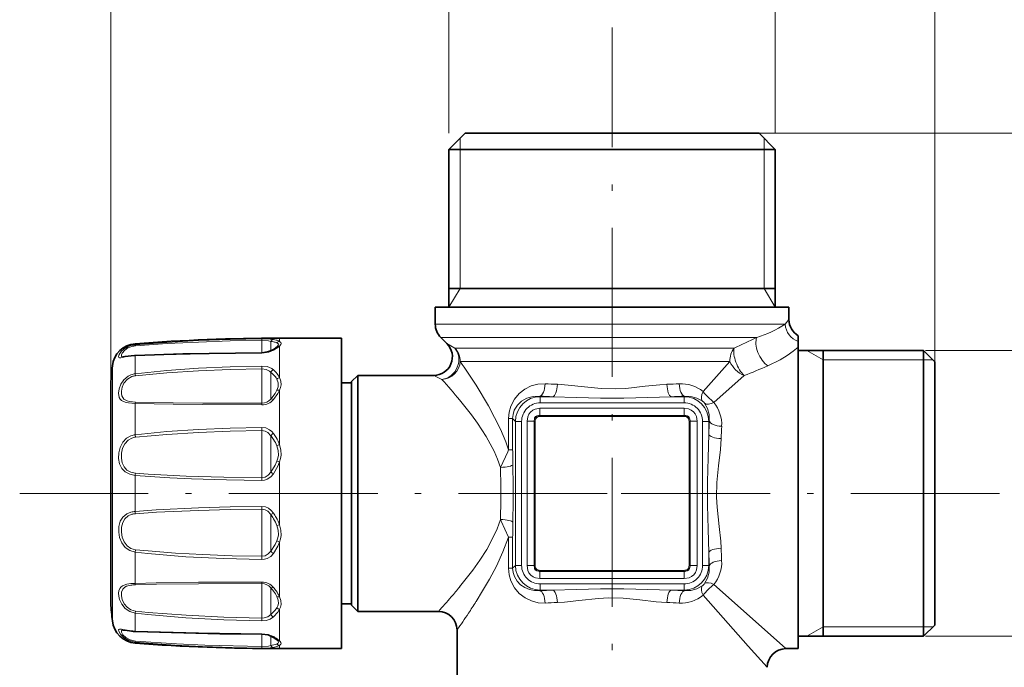
# Model space of a CAD drawing. Extents: x 0 to 210, y 0 to 297.
# Drawn here: x 59 to 139, y 194 to 246 of the extents above; entities that cross this region are included whole.
import ezdxf

# ---------------------------------------------------------------- set-up
doc = ezdxf.new("R2010")
doc.units = 0
doc.linetypes.add('DASHDOT', pattern=[18.5, 12, -3, 0.5, -3])

msp = doc.modelspace()

# ---------------------------------------------------------------- linework, layer by layer
at = {"color": 7, "lineweight": 13}
for p, q in [((66.668, 217.183), (66.668, 258.328)), ((133.075, 218.928), (133.075, 258.328)), ((93.925, 237.328), (93.925, 248.328)), ((120.225, 237.328), (120.225, 248.328)), ((118.925, 237.328), (154.075, 237.328)), ((118.925, 237.328), (164.075, 237.328)), ((94.825, 236.028), (94.825, 236.928)), ((119.325, 236.028), (119.325, 236.928)), ((94.825, 224.828), (94.825, 236.028)), ((119.325, 224.828), (119.325, 236.028)), ((94.825, 224.828), (93.925, 223.328)), ((119.325, 224.828), (120.225, 223.328)), ((121.325, 222.328), (121.022, 221.949)), ((92.825, 221.949), (94.57, 221.949)), ((94.57, 221.949), (121.022, 221.949)), ((78.861, 220.647), (78.858, 220.777)), ((78.861, 220.163), (78.861, 220.647)), ((79.568, 220.375), (79.568, 220.568)), ((80.275, 220.568), (80.275, 220.828)), ((93.265, 220.888), (94.955, 220.888)), ((94.955, 220.888), (118.727, 220.888)), ((68.641, 220.296), (68.641, 220.385)), ((78.861, 219.662), (78.861, 220.163)), ((79.568, 219.805), (79.568, 220.375)), ((80.275, 217.661), (80.275, 220.195)), ((93.765, 220.388), (94.404, 220.017)), ((95.72, 220.017), (94.404, 220.017)), ((116.899, 220.017), (95.72, 220.017)), ((124.075, 219.078), (122.776, 219.828)), ((132.324, 219.828), (144.075, 219.828)), ((68.641, 217.965), (68.641, 219.421)), ((78.86, 219.662), (78.858, 219.634)), ((124.075, 219.078), (132.175, 219.078)), ((132.175, 219.078), (132.925, 219.078)), ((66.804, 198.475), (66.804, 218.596)), ((78.861, 218.36), (78.858, 218.585)), ((78.861, 217.736), (78.861, 218.36)), ((96.106, 218.956), (94.834, 218.956)), ((116.565, 218.956), (96.106, 218.956)), ((116.565, 218.956), (114.398, 216.529)), ((68.664, 217.803), (68.641, 217.965)), ((78.861, 215.589), (78.861, 217.736)), ((79.568, 217.819), (79.568, 218.077)), ((79.568, 215.921), (79.568, 217.819)), ((92.704, 217.828), (93.365, 217.507)), ((117.704, 217.818), (115.277, 215.65)), ((80.275, 212.253), (80.275, 216.643)), ((101.278, 216.118), (101.238, 216.158)), ((101.278, 216.118), (102.309, 216.118)), ((101.278, 215.62), (101.278, 216.118)), ((111.841, 216.118), (112.873, 216.118)), ((112.873, 216.118), (112.913, 216.158)), ((112.873, 215.62), (112.873, 216.118)), ((68.641, 213.051), (68.641, 215.573)), ((78.861, 215.589), (78.858, 215.461)), ((101.258, 215.184), (112.892, 215.184)), ((101.258, 215.184), (101.258, 214.605)), ((101.278, 215.62), (112.873, 215.62)), ((112.892, 215.184), (112.892, 214.605)), ((98.731, 211.84), (98.731, 214.351)), ((98.731, 214.351), (99.06, 214.351)), ((99.06, 211.84), (99.06, 214.351)), ((99.286, 214.125), (99.06, 214.351)), ((100.891, 214.254), (100.81, 214.27)), ((101.15, 214.512), (101.133, 214.593)), ((112.892, 214.605), (101.258, 214.605)), ((101.258, 214.522), (101.258, 214.605)), ((112.892, 214.522), (101.258, 214.522)), ((112.892, 214.522), (112.892, 214.605)), ((113.001, 214.512), (113.018, 214.593)), ((113.26, 214.254), (113.341, 214.27)), ((78.861, 213.386), (78.858, 213.644)), ((99.286, 214.125), (99.286, 202.53)), ((99.784, 214.125), (99.286, 214.125)), ((99.784, 214.125), (99.784, 202.53)), ((100.219, 214.145), (100.219, 202.511)), ((100.219, 214.145), (100.798, 214.145)), ((100.798, 214.145), (100.798, 202.511)), ((100.881, 214.145), (100.798, 214.145)), ((100.881, 214.145), (100.881, 202.511)), ((113.27, 202.511), (113.27, 214.145)), ((113.27, 214.145), (113.353, 214.145)), ((113.353, 202.511), (113.353, 214.145)), ((113.932, 214.145), (113.353, 214.145)), ((113.932, 202.511), (113.932, 214.145)), ((114.367, 214.125), (114.865, 214.125)), ((114.367, 202.53), (114.367, 214.125)), ((114.865, 214.125), (114.905, 214.165)), ((114.865, 213.094), (114.865, 214.125)), ((68.664, 212.856), (68.641, 213.051)), ((78.861, 212.788), (78.861, 213.386)), ((78.861, 209.6), (78.861, 212.788)), ((79.568, 212.719), (79.568, 212.974)), ((79.568, 210.029), (79.568, 212.719)), ((98.731, 211.84), (99.06, 211.84)), ((80.275, 205.793), (80.275, 210.862)), ((68.641, 206.871), (68.641, 209.784)), ((78.861, 209.6), (78.858, 209.377)), ((78.861, 207.056), (78.858, 207.279)), ((78.861, 206.645), (78.861, 207.056)), ((78.861, 203.27), (78.861, 206.645)), ((79.568, 206.443), (79.568, 206.627)), ((79.568, 203.681), (79.568, 206.443)), ((98.731, 202.305), (98.731, 204.815)), ((98.731, 204.815), (99.06, 204.815)), ((99.06, 202.305), (99.06, 204.815)), ((80.275, 200.012), (80.275, 204.403)), ((68.664, 203.799), (68.641, 203.604)), ((68.641, 201.082), (68.641, 203.604)), ((78.861, 203.27), (78.858, 203.012)), ((114.865, 202.53), (114.865, 203.562)), ((99.286, 202.53), (99.06, 202.305)), ((99.784, 202.53), (99.286, 202.53)), ((100.219, 202.511), (100.798, 202.511)), ((100.881, 202.511), (100.798, 202.511)), ((100.891, 202.402), (100.81, 202.385)), ((113.26, 202.402), (113.341, 202.385)), ((113.27, 202.511), (113.353, 202.511)), ((113.932, 202.511), (113.353, 202.511)), ((114.367, 202.53), (114.865, 202.53)), ((114.865, 202.53), (114.905, 202.49)), ((98.731, 202.305), (99.06, 202.305)), ((101.15, 202.143), (101.133, 202.062)), ((101.258, 202.133), (101.258, 202.05)), ((101.258, 202.133), (112.892, 202.133)), ((101.258, 202.05), (112.892, 202.05)), ((101.258, 201.471), (101.258, 202.05)), ((112.892, 202.133), (112.892, 202.05)), ((112.892, 201.471), (112.892, 202.05)), ((113.001, 202.143), (113.018, 202.062)), ((78.861, 201.067), (78.858, 201.194)), ((78.861, 200.953), (78.861, 201.067)), ((78.861, 198.295), (78.861, 200.953)), ((79.568, 200.672), (79.568, 200.734)), ((112.892, 201.471), (101.258, 201.471)), ((112.873, 201.036), (101.278, 201.036)), ((101.278, 201.036), (101.278, 200.538)), ((112.873, 201.036), (112.873, 200.538)), ((115.277, 201.005), (119.362, 197.358)), ((79.568, 198.578), (79.568, 200.672)), ((101.278, 200.538), (101.238, 200.498)), ((102.309, 200.538), (101.278, 200.538)), ((112.873, 200.538), (111.841, 200.538)), ((112.873, 200.538), (112.913, 200.498)), ((114.398, 200.126), (118.045, 196.042)), ((66.804, 198.059), (66.804, 198.475)), ((68.664, 198.852), (68.641, 198.691)), ((68.641, 197.234), (68.641, 198.691)), ((80.275, 196.46), (80.275, 198.995)), ((78.861, 198.295), (78.858, 198.071)), ((124.075, 197.578), (122.776, 196.828)), ((124.075, 197.578), (132.175, 197.578)), ((132.175, 197.578), (132.925, 197.578)), ((78.86, 196.993), (78.858, 197.022)), ((78.861, 196.009), (78.861, 196.993)), ((79.568, 196.088), (79.568, 196.85)), ((119.362, 197.358), (121.075, 195.828)), ((132.324, 196.828), (144.075, 196.828)), ((68.641, 196.271), (68.641, 196.359)), ((78.861, 196.009), (78.858, 195.878)), ((80.275, 195.828), (80.275, 196.087)), ((118.045, 196.042), (119.575, 194.328))]:
    msp.add_line(p, q, dxfattribs=at)
at = {"color": 7, "linetype": 'DASHDOT', "lineweight": 13}
for p, q in [((107.075, 69.705), (107.075, 245.835)), ((106.685, 208.328), (59.336, 208.328)), ((138.299, 208.328), (107.032, 208.328))]:
    msp.add_line(p, q, dxfattribs=at)
at = {"color": 7, "lineweight": 35}
for p, q in [((95.225, 237.328), (93.925, 236.028)), ((96.676, 237.328), (95.225, 237.328)), ((118.925, 237.328), (96.676, 237.328)), ((118.925, 237.328), (120.225, 236.028)), ((95.535, 236.028), (93.925, 236.028)), ((93.925, 223.328), (93.925, 236.028)), ((120.225, 236.028), (95.535, 236.028)), ((120.225, 223.328), (120.225, 236.028)), ((95.535, 224.828), (93.925, 224.828)), ((120.225, 224.828), (95.535, 224.828)), ((94.57, 223.328), (92.825, 223.328)), ((92.825, 221.949), (92.825, 223.328)), ((121.325, 223.328), (94.57, 223.328)), ((121.325, 222.328), (121.325, 223.328)), ((80.275, 220.828), (85.275, 220.828)), ((85.275, 196.333), (85.275, 220.828)), ((93.765, 220.388), (93.265, 220.888)), ((122.075, 221.029), (122.075, 220.568)), ((122.075, 220.568), (122.075, 220.103)), ((80.09, 220.148), (80.073, 220.132)), ((122.075, 220.103), (122.075, 197.358)), ((132.175, 219.828), (122.075, 219.828)), ((124.075, 219.828), (124.075, 196.828)), ((132.175, 219.828), (132.175, 198.235)), ((133.075, 218.928), (132.175, 219.828)), ((133.075, 218.928), (133.075, 199.025)), ((86.075, 217.328), (86.575, 217.828)), ((86.575, 199.991), (86.575, 217.828)), ((92.704, 217.828), (86.575, 217.828)), ((66.668, 199.831), (66.668, 217.183)), ((86.075, 217.228), (85.275, 217.228)), ((86.075, 217.328), (86.075, 200.429)), ((86.075, 200.429), (86.075, 199.328)), ((86.575, 198.828), (86.575, 199.991)), ((66.668, 199.473), (66.668, 199.831)), ((86.075, 199.428), (85.275, 199.428)), ((86.075, 199.328), (86.575, 198.828)), ((93.075, 198.828), (86.575, 198.828)), ((133.075, 199.025), (133.075, 197.728)), ((132.175, 198.235), (132.175, 196.828)), ((133.075, 197.728), (132.175, 196.828)), ((94.575, 184.328), (94.575, 197.328)), ((122.075, 197.358), (122.075, 195.828)), ((132.175, 196.828), (122.075, 196.828)), ((80.09, 196.507), (80.073, 196.523)), ((85.275, 195.828), (85.275, 196.333)), ((80.275, 195.828), (85.275, 195.828)), ((122.075, 195.828), (121.075, 195.828))]:
    msp.add_line(p, q, dxfattribs=at)
at = {"color": 7, "lineweight": 13}
for points in [[(68.641, 220.296), (71.189, 220.491), (73.742, 220.634), (76.299, 220.729), (78.858, 220.777)], [(68.664, 220.212), (71.207, 220.388), (73.754, 220.517), (76.307, 220.603), (78.861, 220.647)], [(78.858, 220.777), (79.518, 220.759), (79.779, 220.727)], [(78.861, 220.647), (79.372, 220.616), (79.568, 220.568)], [(80.275, 220.568), (80.37, 220.487), (80.394, 220.439), (80.394, 220.362), (80.37, 220.307), (80.275, 220.195)], [(68.641, 219.421), (68.355, 219.401), (67.833, 219.316), (67.474, 219.246), (67.367, 219.251), (67.333, 219.269), (67.313, 219.299), (67.308, 219.357), (67.365, 219.524), (67.518, 219.744), (67.76, 219.966), (68.014, 220.122), (68.305, 220.234)], [(67.677, 219.334), (67.601, 219.342), (67.574, 219.353), (67.545, 219.379), (67.53, 219.438), (67.538, 219.492), (67.598, 219.627), (67.799, 219.861), (68.058, 220.038), (68.378, 220.163)], [(79.779, 219.855), (79.419, 219.707), (78.858, 219.634)], [(80.275, 220.195), (80.132, 220.08), (79.779, 219.855)], [(80.063, 220.454), (80.138, 220.409), (80.164, 220.382), (80.185, 220.338), (80.174, 220.26), (80.09, 220.148)], [(122.075, 220.103), (121.676, 219.779), (121.188, 219.433), (120.616, 219.084), (119.622, 218.596)], [(78.858, 219.634), (75.276, 219.593), (68.641, 219.421)], [(68.641, 217.965), (71.188, 218.226), (73.742, 218.408), (76.299, 218.526), (78.858, 218.585)], [(68.664, 217.803), (71.206, 218.038), (73.755, 218.202), (76.307, 218.307), (78.861, 218.36)], [(78.858, 218.585), (79.28, 218.535), (79.644, 218.38), (79.779, 218.277)], [(78.861, 218.36), (79.187, 218.315), (79.464, 218.175), (79.568, 218.077)], [(68.641, 215.573), (68.092, 215.615), (67.845, 215.667), (67.551, 215.806), (67.439, 215.919), (67.363, 216.057), (67.307, 216.396), (67.353, 216.751), (67.487, 217.117), (67.728, 217.479), (68.066, 217.765), (68.305, 217.883)], [(68.664, 215.683), (68.195, 215.729), (67.987, 215.783), (67.741, 215.918), (67.634, 216.042), (67.566, 216.194), (67.533, 216.369), (67.534, 216.56), (67.597, 216.879), (67.739, 217.196), (68.011, 217.52), (68.378, 217.736)], [(80.063, 217.537), (80.176, 217.241), (80.166, 216.915), (80.063, 216.63)], [(80.275, 217.661), (80.378, 217.372), (80.394, 217.061), (80.352, 216.849), (80.275, 216.643)], [(80.063, 216.63), (79.922, 216.384), (79.568, 215.921)], [(80.275, 216.643), (80.134, 216.38), (79.779, 215.894)], [(96.106, 217.043), (97.105, 215.377), (97.604, 214.453), (98.072, 213.493), (98.499, 212.483), (98.731, 211.84)], [(101.67, 217.154), (101.094, 217.122), (100.543, 216.979), (100.034, 216.73), (99.577, 216.374), (99.195, 215.915), (98.912, 215.361), (98.777, 214.869), (98.731, 214.351)], [(111.488, 217.114), (110.91, 217.078), (109.746, 216.952), (108.169, 216.782), (107.378, 216.741), (106.185, 216.767), (104.853, 216.898), (103.531, 217.052), (102.662, 217.114)], [(94.789, 215.854), (95.737, 214.648), (96.217, 213.984), (96.913, 212.92), (97.252, 212.332), (97.566, 211.721), (97.845, 211.086), (98.08, 210.428)], [(101.238, 216.158), (100.709, 216.133), (100.214, 215.995), (99.772, 215.747), (99.439, 215.429), (99.192, 215.019), (99.093, 214.696), (99.06, 214.351)], [(111.841, 216.118), (109.96, 216.064), (108.018, 216.002), (106.14, 216.002), (104.198, 216.064), (102.309, 216.118)], [(114.333, 215.78), (113.901, 216.009), (113.422, 216.136), (112.913, 216.158)], [(78.858, 215.461), (74.086, 215.478), (71.698, 215.503), (68.641, 215.573)], [(78.861, 215.589), (74.096, 215.603), (71.715, 215.624), (68.664, 215.683)], [(101.258, 215.184), (100.878, 215.122), (100.677, 215.027), (100.498, 214.882), (100.36, 214.699), (100.27, 214.492), (100.219, 214.145)], [(113.932, 214.145), (113.87, 214.526), (113.775, 214.726), (113.63, 214.905), (113.447, 215.043), (113.24, 215.133), (112.892, 215.184)], [(114.905, 214.165), (114.884, 214.675), (114.757, 215.154), (114.528, 215.585)], [(68.641, 213.051), (71.188, 213.308), (73.742, 213.481), (76.3, 213.59), (78.858, 213.644)], [(78.858, 213.644), (79.182, 213.598), (79.476, 213.458), (79.642, 213.323), (79.779, 213.16)], [(68.641, 209.784), (68.213, 209.866), (67.837, 210.054), (67.557, 210.342), (67.385, 210.71), (67.311, 211.137), (67.327, 211.586), (67.43, 212.029), (67.637, 212.443), (67.951, 212.776), (68.305, 212.972)], [(68.664, 209.96), (68.3, 210.034), (67.982, 210.202), (67.745, 210.459), (67.598, 210.789), (67.534, 211.169), (67.546, 211.57), (67.633, 211.963), (67.807, 212.326), (68.072, 212.616), (68.378, 212.788)], [(68.664, 212.856), (71.206, 213.085), (73.755, 213.24), (76.307, 213.338), (78.861, 213.386)], [(78.861, 213.386), (79.11, 213.347), (79.335, 213.23), (79.568, 212.974)], [(114.865, 203.562), (114.812, 205.443), (114.75, 207.385), (114.749, 209.264), (114.811, 211.206), (114.865, 213.094)], [(115.862, 203.915), (115.826, 204.493), (115.7, 205.657), (115.53, 207.234), (115.489, 208.025), (115.515, 209.218), (115.646, 210.55), (115.799, 211.872), (115.862, 212.741)], [(80.063, 212.152), (80.166, 211.791), (80.182, 211.413), (80.14, 211.159), (80.063, 210.913)], [(80.275, 212.253), (80.379, 211.846), (80.394, 211.42), (80.353, 211.136), (80.275, 210.862)], [(98.08, 210.428), (98.663, 211.685), (98.731, 211.84)], [(80.063, 210.913), (79.923, 210.604), (79.568, 210.029)], [(80.275, 210.862), (80.136, 210.525), (79.779, 209.906)], [(78.858, 209.377), (76.012, 209.417), (73.188, 209.503), (71.427, 209.586), (68.641, 209.784)], [(78.861, 209.6), (75.79, 209.64), (72.742, 209.729), (69.679, 209.886), (68.664, 209.96)], [(79.779, 209.906), (79.562, 209.652), (79.284, 209.469), (79.076, 209.399), (78.858, 209.377)], [(79.568, 210.029), (79.369, 209.792), (79.109, 209.641), (78.861, 209.6)], [(68.641, 206.871), (70.34, 207.003), (73.742, 207.173), (76.299, 207.244), (78.858, 207.279)], [(78.858, 207.279), (79.13, 207.242), (79.383, 207.134), (79.603, 206.965), (79.779, 206.749)], [(68.641, 203.604), (68.211, 203.723), (67.84, 203.974), (67.56, 204.337), (67.387, 204.768), (67.312, 205.219), (67.326, 205.669), (67.435, 206.085), (67.646, 206.428), (67.961, 206.68), (68.305, 206.816)], [(68.664, 203.799), (68.299, 203.9), (67.984, 204.115), (67.746, 204.43), (67.599, 204.806), (67.535, 205.206), (67.545, 205.606), (67.635, 205.979), (67.812, 206.289), (68.079, 206.519), (68.378, 206.645)], [(68.664, 206.696), (70.36, 206.812), (73.755, 206.962), (76.307, 207.025), (78.861, 207.056)], [(78.861, 207.056), (79.111, 207.014), (79.335, 206.891), (79.568, 206.627)], [(80.063, 205.742), (80.166, 205.37), (80.182, 204.987), (80.14, 204.74), (80.063, 204.504)], [(80.275, 205.793), (80.378, 205.378), (80.394, 204.949), (80.353, 204.67), (80.275, 204.403)], [(98.08, 206.227), (97.806, 205.473), (97.474, 204.747), (96.966, 203.824), (96.414, 202.957), (95.841, 202.147), (94.789, 200.801)], [(98.731, 204.815), (98.138, 206.101), (98.08, 206.227)], [(98.731, 204.815), (98.272, 203.614), (97.745, 202.479), (97.183, 201.417), (96.639, 200.478), (96.106, 199.613)], [(80.063, 204.504), (79.924, 204.212), (79.568, 203.681)], [(80.275, 204.403), (80.137, 204.079), (79.779, 203.495)], [(78.858, 203.012), (75.783, 203.083), (72.724, 203.235), (69.659, 203.49), (68.641, 203.604)], [(78.861, 203.27), (76.466, 203.313), (74.084, 203.4), (71.885, 203.522), (69.679, 203.697), (68.664, 203.799)], [(79.779, 203.495), (79.561, 203.26), (79.284, 203.094), (79.076, 203.031), (78.858, 203.012)], [(79.568, 203.681), (79.369, 203.452), (79.109, 203.308), (78.861, 203.27)], [(100.219, 202.511), (100.281, 202.13), (100.376, 201.93), (100.521, 201.75), (100.704, 201.613), (100.911, 201.522), (101.258, 201.471)], [(112.892, 201.471), (113.273, 201.533), (113.473, 201.628), (113.653, 201.773), (113.791, 201.956), (113.881, 202.163), (113.932, 202.511)], [(114.528, 201.071), (114.757, 201.502), (114.884, 201.981), (114.905, 202.49)], [(98.731, 202.305), (98.778, 201.781), (98.916, 201.283), (99.206, 200.724), (99.597, 200.263), (100.064, 199.908), (100.565, 199.668), (101.105, 199.531), (101.67, 199.501)], [(99.06, 202.305), (99.094, 201.955), (99.195, 201.629), (99.412, 201.26), (99.701, 200.964), (100.041, 200.741), (100.415, 200.589), (100.817, 200.507), (101.238, 200.498)], [(68.641, 198.691), (68.211, 198.812), (67.84, 199.062), (67.56, 199.405), (67.384, 199.793), (67.325, 200.046), (67.307, 200.288), (67.33, 200.49), (67.394, 200.665), (67.487, 200.793), (67.615, 200.892), (67.962, 201.018), (68.305, 201.065)], [(68.664, 198.852), (68.299, 198.952), (67.984, 199.16), (67.746, 199.447), (67.597, 199.776), (67.534, 200.091), (67.546, 200.383), (67.641, 200.625), (67.799, 200.781), (67.941, 200.856), (68.295, 200.943), (68.378, 200.953)], [(68.641, 201.082), (70.342, 201.128), (73.741, 201.175), (78.858, 201.194)], [(68.664, 200.972), (70.361, 201.012), (73.754, 201.051), (78.861, 201.067)], [(112.913, 200.498), (113.422, 200.519), (113.901, 200.646), (114.333, 200.875)], [(80.063, 200.025), (80.166, 199.742), (80.182, 199.457), (80.14, 199.281), (80.063, 199.118)], [(80.275, 200.012), (80.378, 199.701), (80.394, 199.383), (80.352, 199.182), (80.275, 198.995)], [(102.309, 200.538), (104.191, 200.592), (106.133, 200.654), (108.011, 200.654), (109.953, 200.592), (111.841, 200.538)], [(102.662, 199.542), (103.241, 199.577), (104.404, 199.703), (105.982, 199.874), (106.773, 199.914), (107.966, 199.888), (109.298, 199.758), (110.62, 199.604), (111.488, 199.542)], [(78.858, 198.071), (75.784, 198.148), (72.723, 198.312), (69.659, 198.576), (68.641, 198.691)], [(78.861, 198.295), (75.793, 198.365), (72.738, 198.512), (69.679, 198.749), (68.664, 198.852)], [(79.779, 198.379), (79.515, 198.204), (79.186, 198.099), (78.858, 198.071)], [(79.568, 198.578), (79.333, 198.398), (79.03, 198.306), (78.861, 198.295)], [(80.063, 199.118), (79.923, 198.92), (79.568, 198.578)], [(80.275, 198.995), (80.135, 198.768), (79.779, 198.379)], [(68.641, 196.359), (68.14, 196.477), (67.719, 196.72), (67.451, 196.994), (67.319, 197.24), (67.309, 197.339), (67.322, 197.373)], [(67.322, 197.373), (67.367, 197.404), (67.415, 197.411), (67.552, 197.398), (67.885, 197.329), (68.305, 197.26)], [(68.664, 196.444), (68.238, 196.537), (67.881, 196.729), (67.652, 196.95), (67.541, 197.152), (67.531, 197.24), (67.542, 197.272)], [(67.542, 197.272), (67.57, 197.301), (67.598, 197.313), (67.677, 197.322)], [(68.641, 197.234), (73.741, 197.093), (78.858, 197.022)], [(78.858, 197.022), (79.278, 196.981), (79.645, 196.869), (79.779, 196.801)], [(78.858, 195.878), (76.466, 195.922), (74.079, 196.006), (71.868, 196.121), (68.641, 196.359)], [(78.861, 196.009), (74.266, 196.117), (71.972, 196.224), (68.664, 196.444)], [(79.568, 196.088), (79.372, 196.04), (78.861, 196.009)], [(80.063, 196.201), (79.921, 196.152), (79.568, 196.088)], [(80.275, 196.087), (80.133, 196.021), (79.779, 195.929)], [(80.166, 196.411), (80.187, 196.343), (80.171, 196.283), (80.12, 196.233), (80.063, 196.201)], [(80.378, 196.333), (80.4, 196.258), (80.383, 196.189), (80.332, 196.128), (80.275, 196.087)], [(79.779, 195.929), (79.518, 195.896), (78.858, 195.878)]]:
    msp.add_lwpolyline(points, dxfattribs=at)
at = {"color": 7, "lineweight": 35}
for points in [[(79.63, 219.838), (79.313, 219.716), (78.86, 219.662)], [(80.073, 220.132), (79.829, 219.957), (79.63, 219.838)], [(67.677, 219.334), (67.814, 219.349), (68.588, 219.443), (68.655, 219.446)], [(78.86, 219.662), (72.472, 219.559), (68.655, 219.446)], [(67.677, 197.322), (67.824, 197.305), (68.348, 197.23)], [(68.655, 197.21), (75.451, 197.032), (78.86, 196.993)], [(78.86, 196.993), (79.346, 196.931), (79.63, 196.818)]]:
    msp.add_lwpolyline(points, dxfattribs=at)
for centre, radius, start, end in [((122.825, 222.328), 1.5, 180.00001, 240), ((94.325, 221.949), 1.5, 180.00001, 225), ((80.275, 67.828), 153, 90, 94.36096), ((68.793, 218.391), 2, 94.36096, 174.10637), ((92.704, 219.328), 1.5, 270.00007, 44.9999), ((166.275, 208.328), 100, 174.10637, 174.91974), ((166.275, 208.328), 100, 185.08026, 185.89363), ((93.075, 197.328), 1.5, 0.00001, 89.99999), ((68.793, 198.265), 2, 185.89363, 265.63904), ((68.801, 201.723), 4.515, 264.24325, 268.13879), ((76.462, 191.308), 6.356, 57.89199, 60.09797), ((80.275, 348.828), 153, 265.63904, 270), ((78.919, 195.158), 1.789, 49.78447, 59.01867), ((121.075, 194.328), 1.5, 90.00003, 179.99998)]:
    msp.add_arc(centre, radius, start, end, dxfattribs=at)
at = {"color": 7, "lineweight": 13}
for centre, radius, start, end in [((115.728, 230.387), 9.961, 287.52445, 302.10648), ((79.159, 217.183), 3.409, 79.37617, 83.11225), ((79.274, 218), 2.773, 74.82872, 79.49516), ((79.727, 219.569), 1.14, 61.24719, 76.19119), ((80.301, 220.267), 0.302, 94.82885, 141.70662), ((92.48, 273.583), 58.869, 294.50704, 296.47798), ((68.792, 218.537), 1.766, 94.90219, 106.0177), ((68.791, 218.609), 1.607, 94.51942, 104.8754), ((68.378, 220.185), 0.287, 5.41428, 22.99643), ((79.725, 219.665), 0.197, 73.88451, 118.75192), ((79.588, 219.305), 1.244, 67.53575, 80.7544), ((80.243, 219.941), 0.256, 82.83248, 131.61138), ((68.673, 219.421), 0.031, 126.932, 180.36792), ((79.954, 217.881), 0.433, 113.85153, 153.07024), ((77.664, 215.962), 3.136, 41.85798, 47.57777), ((48.426, 186.732), 56.499, 32.44498, 34.77517), ((95.692, 274.814), 61.099, 291.11711, 293.05768), ((68.795, 216.597), 1.376, 96.40961, 110.85935), ((68.793, 216.615), 1.196, 96.19936, 110.31288), ((77.569, 215.623), 3.165, 45.49418, 50.83534), ((78.621, 216.658), 1.689, 31.34608, 46.3193), ((78.618, 216.788), 1.874, 27.77498, 42.50378), ((80.369, 217.257), 0.415, 103.00892, 137.48086), ((56.225, 184.053), 49.985, 39.51018, 42.01109), ((106.324, 320.093), 103.044, 267.41137, 267.96355), ((107.827, 320.093), 103.045, 272.03645, 272.58863), ((112.619, 214.32), 2.837, 51.15848, 92.79387), ((78.863, 216.648), 1.187, 269.77308, 320.56354), ((78.869, 216.494), 0.905, 269.53602, 320.66472), ((101.28, 214.123), 1.994, 90.05907, 179.94094), ((106.263, 336.2), 120.148, 267.60284, 268.11424), ((107.888, 336.202), 120.149, 271.88571, 272.39711), ((112.871, 214.123), 1.994, 0.05907, 89.94094), ((119.682, 220.934), 6.879, 219.81753, 230.18247), ((69.091, 215.541), 0.45, 161.61835, 175.95618), ((101.275, 214.128), 1.492, 89.90184, 180.09816), ((112.876, 214.128), 1.492, 359.90184, 90.09817), ((113.872, 215.124), 0.802, 35.08193, 54.91807), ((113.067, 213.871), 2.837, 357.20617, 38.84167), ((101.431, 214.148), 0.633, 168.86497, 180.2735), ((101.229, 214.174), 0.43, 102.89392, 167.10607), ((101.431, 214.148), 0.551, 168.9132, 180.31118), ((101.207, 214.197), 0.32, 100.23832, 169.76167), ((101.255, 213.972), 0.633, 89.72548, 101.13594), ((101.255, 213.972), 0.55, 89.68773, 101.0876), ((112.895, 213.972), 0.633, 78.86496, 90.2735), ((112.895, 213.972), 0.551, 78.91321, 90.31118), ((112.944, 214.197), 0.32, 10.23832, 79.76167), ((112.922, 214.174), 0.43, 12.89392, 77.10607), ((112.72, 214.148), 0.55, 359.68773, 11.0876), ((112.72, 214.148), 0.633, 359.72548, 11.13594), ((234.949, 209.14), 120.149, 177.6029, 178.11429), ((218.841, 209.079), 103.044, 177.41136, 177.96354), ((68.79, 211.663), 1.396, 96.13047, 110.35537), ((68.791, 211.686), 1.177, 96.16173, 110.50549), ((80.186, 212.482), 0.791, 120.90085, 141.40504), ((75.641, 209.93), 4.969, 33.42826, 37.7814), ((75.681, 210.227), 5.04, 31.03997, 35.59818), ((77.378, 211.045), 2.905, 22.39791, 33.94792), ((77.255, 211.147), 3.217, 20.11201, 31.45066), ((80.528, 211.444), 0.847, 107.32312, 123.27169), ((163.884, 212.17), 64.825, 180.29156, 181.34446), ((79.922, 209.878), 1.045, 70.24376, 82.22786), ((1.05, 208.328), 97.052, 358.7599, 1.2401), ((-19.458, 208.328), 118.557, 358.87799, 1.12201), ((71.095, 209.557), 2.464, 170.59885, 174.72546), ((78.867, 208.596), 1.596, 55.158, 63.93808), ((68.777, 205), 1.876, 94.15112, 104.57812), ((68.78, 205.188), 1.512, 94.40573, 105.42055), ((71.095, 207.098), 2.464, 185.27454, 189.40116), ((74.634, 203.148), 6.037, 31.37918, 35.18088), ((78.867, 208.06), 1.596, 296.06194, 304.84202), ((74.786, 203.43), 5.996, 29.60284, 33.61774), ((76.912, 204.502), 3.387, 21.47068, 31.88487), ((76.864, 204.579), 3.621, 19.58427, 30.02767), ((79.922, 206.777), 1.045, 277.77214, 289.75624), ((163.884, 204.485), 64.825, 178.65554, 179.70845), ((80.528, 205.211), 0.847, 236.72831, 252.67688), ((218.841, 207.576), 103.045, 182.03646, 182.58864), ((80.186, 204.174), 0.791, 218.59499, 239.09916), ((234.949, 207.515), 120.149, 181.88571, 182.3971), ((101.28, 202.532), 1.994, 180.05906, 269.94093), ((101.275, 202.528), 1.492, 179.90184, 270.09816), ((101.431, 202.508), 0.633, 179.72547, 191.13594), ((101.229, 202.481), 0.43, 192.89392, 257.10608), ((101.431, 202.508), 0.55, 179.68773, 191.08759), ((101.207, 202.459), 0.32, 190.23833, 259.76167), ((112.871, 202.532), 1.994, 270.05906, 359.94093), ((112.876, 202.528), 1.492, 269.90184, 0.09816), ((112.944, 202.459), 0.32, 280.23832, 349.76167), ((112.922, 202.481), 0.43, 282.89392, 347.10607), ((112.72, 202.508), 0.551, 348.9132, 0.31118), ((112.72, 202.508), 0.633, 348.86496, 0.2735), ((113.067, 202.784), 2.837, 321.15849, 2.79387), ((101.255, 202.683), 0.633, 258.86497, 270.2735), ((101.255, 202.684), 0.551, 258.9132, 270.31118), ((112.895, 202.683), 0.55, 269.68773, 281.08759), ((112.895, 202.683), 0.633, 269.72548, 281.13594), ((68.749, 195.607), 5.476, 91.12716, 94.65223), ((68.761, 197.315), 3.659, 91.52186, 96.01073), ((69.091, 201.114), 0.45, 184.04382, 198.38165), ((78.863, 200.008), 1.187, 39.43646, 90.22695), ((78.869, 200.161), 0.905, 39.33528, 90.46399), ((75.274, 197.052), 5.657, 37.06037, 40.61025), ((75.622, 197.318), 5.398, 35.80897, 39.62995), ((60.285, 229.17), 44.67, 319.2147, 320.57391), ((113.872, 201.531), 0.802, 305.08194, 324.91807), ((119.682, 195.722), 6.879, 129.81754, 140.18246), ((77.617, 198.781), 2.745, 26.95123, 37.7374), ((77.782, 198.839), 2.756, 25.19874, 36.44189), ((50.082, 237.995), 58.159, 317.666, 319.19731), ((106.263, 80.454), 120.149, 91.88571, 92.39711), ((107.888, 80.454), 120.149, 87.60289, 88.11429), ((112.619, 202.336), 2.837, 267.20616, 308.84166), ((53.125, 226.859), 50.889, 326.36812, 327.62805), ((106.324, 96.562), 103.044, 92.03645, 92.58863), ((107.827, 96.562), 103.045, 87.41137, 87.96355), ((79.954, 198.774), 0.433, 206.92978, 246.14849), ((80.369, 199.399), 0.415, 222.51914, 256.99108), ((41.323, 234.733), 65.077, 324.91524, 326.35153), ((68.799, 201.457), 4.225, 263.28933, 267.86621), ((68.673, 197.234), 0.031, 179.6321, 233.068), ((79.725, 196.99), 0.197, 241.24806, 286.11549), ((76.409, 191.07), 6.648, 57.30654, 59.53373), ((68.378, 196.471), 0.287, 337.00357, 354.58572), ((78.928, 194.927), 2.041, 48.66713, 58.32883), ((80.301, 196.388), 0.302, 218.29341, 265.17116), ((80.243, 196.715), 0.256, 228.38863, 277.16751), ((79.784, 196.185), 0.444, 30.64272, 46.51663), ((79.956, 196.092), 0.487, 29.71174, 49.01171)]:
    msp.add_arc(centre, radius, start, end, dxfattribs=at)
for centre, major_axis, ratio, start_param, end_param in [((122.49, 221.949), (1.124, -0.993), 0.95329, 3.889087, 5.12661), ((79.78, 220.429), (-0.055, -0.295), 0.823928, 3.366287, 4.381373), ((119.622, 219.828), (0.644, -1.355), 0.526183, 3.604388, 5.548086), ((93.365, 218.956), (-0.73, -1.311), 0.876888, 0.565637, 2.83924), ((93.365, 218.956), (0, 1.5), 0.979298, 4.712389, 5.497787), ((117.704, 218.956), (0, 1.5), 0.759191, 0.785398, 1.570796), ((117.704, 218.956), (-0.594, 1.377), 0.419538, 0.531713, 2.342073), ((93.365, 218.956), (1.185, 0.919), 0.94753, 4.078841, 5.597464), ((117.704, 218.956), (1.061, -1.061), 0.636286, 4.145715, 5.279063), ((80.275, 216.443), (0.272, -0.126), 0.628957, 1.85317, 2.69802), ((101.238, 217.154), (-0.042, -0.999), 0.432107, 0.096795, 1.588924), ((102.309, 217.114), (-0.033, -0.999), 0.352867, 0.093283, 1.582445), ((111.841, 217.114), (0.033, -0.999), 0.352867, 4.700741, 6.189902), ((112.913, 217.154), (0.042, -0.999), 0.432107, 4.694261, 6.18639), ((79.78, 215.712), (0.23, -0.193), 0.50121, 1.973931, 2.989017), ((114.984, 216.529), (-0.601, -0.799), 0.500338, 5.071994, 6.141228), ((115.277, 216.236), (0.799, 0.601), 0.500338, 3.28355, 4.352784), ((101.605, 213.798), (0.712, -0.712), 0.49652, 2.666819, 3.616362), ((112.546, 213.798), (-0.712, -0.712), 0.49652, 2.666819, 3.616362), ((115.902, 214.165), (0.999, -0.042), 0.432107, 3.238388, 4.730517), ((115.862, 213.094), (0.999, -0.033), 0.352867, 3.234876, 4.724037), ((98.08, 210.649), (1, 0.02), 0.221056, 4.708004, 6.193699), ((98.08, 206.006), (1, -0.02), 0.221055, 0.089486, 1.575181), ((115.862, 203.562), (0.999, 0.033), 0.352867, 1.559148, 3.04831), ((101.605, 202.857), (-0.712, -0.712), 0.49652, 5.808411, 6.757955), ((112.546, 202.857), (0.712, -0.712), 0.49652, 5.808411, 6.757955), ((115.902, 202.49), (0.999, 0.042), 0.432107, 1.552668, 3.044798), ((79.78, 200.943), (0.23, 0.193), 0.50121, 3.294168, 4.309254), ((114.984, 200.126), (0.601, -0.799), 0.500338, 3.28355, 4.352784), ((115.277, 200.419), (0.799, -0.601), 0.500338, 1.930401, 2.999636), ((80.275, 200.212), (0.272, 0.126), 0.628957, 3.585166, 4.430015), ((101.238, 199.501), (0.042, -0.999), 0.432107, 1.552668, 3.044798), ((102.309, 199.542), (0.033, -0.999), 0.352867, 1.559148, 3.04831), ((111.841, 199.542), (-0.033, -0.999), 0.352867, 3.234875, 4.724037), ((112.913, 199.501), (-0.042, -0.999), 0.432107, 3.238388, 4.730517), ((79.78, 196.226), (0.055, -0.295), 0.823929, 5.043405, 6.058491)]:
    msp.add_ellipse(centre, major_axis=major_axis, ratio=ratio, start_param=start_param, end_param=end_param, dxfattribs=at)

doc.saveas('drawing.dxf')
